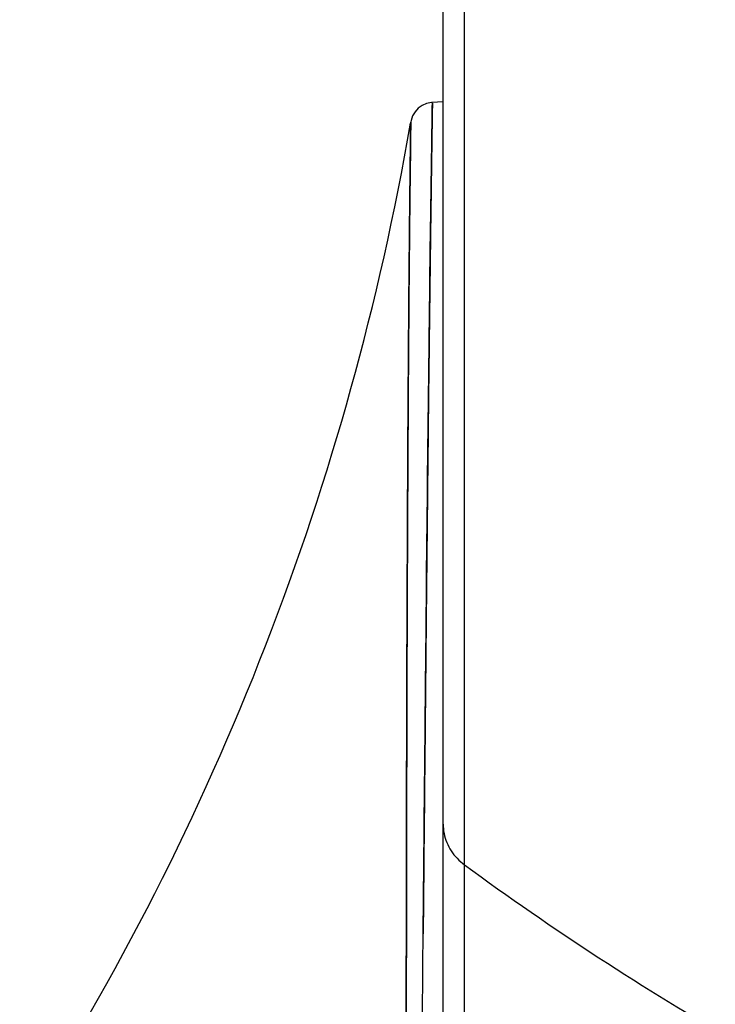
# Model space of a CAD drawing. Units: millimetres. Extents: x 0 to 297, y 0 to 210.
# Drawn here: x 172 to 175, y 140 to 143 of the extents above; entities that cross this region are included whole.
import ezdxf

# ---------------------------------------------------------------- set-up
doc = ezdxf.new("R2010")
doc.units = ezdxf.units.MM
doc.header["$LTSCALE"] = 16.335
doc.layers.get('0').update_dxf_attribs({"linetype": 'CONTINUOUS'})

msp = doc.modelspace()

# ---------------------------------------------------------------- linework, layer by layer
for p, q in [((173.7412, 134.8788), (173.7412, 170.5238)), ((173.815, 134.9929), (173.8151, 147.4114)), ((173.7006, 142.9163), (173.6843, 142.9129)), ((173.7043, 142.9165), (173.7006, 142.9163)), ((173.704, 142.8992), (173.7042, 142.9139)), ((173.7042, 142.9139), (173.7042, 142.9146)), ((173.7386, 142.9182), (173.7043, 142.9164)), ((173.6291, 142.8074), (173.6296, 142.8484)), ((173.6291, 142.8074), (173.6296, 142.8469)), ((173.6296, 142.8477), (173.6296, 142.8484)), ((173.6296, 142.8469), (173.6296, 142.8477)), ((173.6971, 142.4107), (173.6985, 142.5175)), ((173.6941, 142.1702), (173.6971, 142.4107)), ((173.6879, 141.6194), (173.6941, 142.1675)), ((173.6941, 142.1675), (173.6941, 142.1702)), ((173.6222, 142.1096), (173.6223, 142.1255)), ((173.6222, 142.1096), (173.6223, 142.1255)), ((173.6873, 141.5674), (173.6879, 141.6194)), ((173.6844, 141.2906), (173.6873, 141.5674)), ((173.6836, 141.2128), (173.6844, 141.2906)), ((173.6786, 140.7098), (173.677, 140.5394)), ((173.677, 140.5394), (173.674, 140.2194)), ((173.674, 140.2194), (173.6735, 140.161)), ((173.6735, 140.161), (173.6724, 140.0481)), ((173.6142, 139.8746), (173.6142, 139.9002)), ((173.6142, 139.8746), (173.6142, 139.9002)), ((173.6142, 139.859), (173.6142, 139.8746))]:
    msp.add_line(p, q)
for points in [[(173.6843, 142.9129), (173.669, 142.9063), (173.6555, 142.8966), (173.6442, 142.8843)], [(173.6442, 142.8843), (173.6357, 142.8699), (173.6304, 142.8541), (173.6296, 142.8502)]]:
    msp.add_lwpolyline(points)
msp.add_arc((164.3877, 144.4392), 9.3775, 327.30852, 350.21002)
for points, knots in [([(173.6563, 138.2773), (173.6581, 138.4728), (173.6616, 138.8511), (173.6665, 139.3991), (173.6711, 139.9081), (173.6755, 140.3776), (173.6796, 140.8081), (173.6835, 141.2003), (173.6871, 141.5553), (173.6906, 141.8737), (173.6939, 142.1543), (173.6969, 142.3982), (173.6995, 142.5951), (173.7018, 142.7574), (173.7033, 142.8396), (173.7047, 142.9482), (173.7026, 142.7949), (173.701, 142.7077), (173.6987, 142.5276), (173.696, 142.3278), (173.693, 142.0823), (173.6898, 141.8037), (173.6864, 141.4893), (173.6828, 141.1401), (173.6791, 140.755), (173.6756, 140.387), (173.6733, 140.1473), (173.6724, 140.0481)], [0, 0, 0, 0, 0.586423, 1.135031, 1.643998, 2.11348, 2.543485, 2.935629, 3.290234, 3.608601, 3.890301, 4.133579, 4.336353, 4.491923, 4.593404, 4.636798, 4.715819, 4.840146, 5.005144, 5.211969, 5.456149, 5.735848, 6.049844, 6.398688, 6.783637, 7.205205, 7.502759, 7.502759, 7.502759, 7.502759]), ([(173.6836, 141.2128), (173.6848, 141.331), (173.6871, 141.5553), (173.6906, 141.8737), (173.6939, 142.1543), (173.6969, 142.3982), (173.6995, 142.5951), (173.7018, 142.7574), (173.7033, 142.8396), (173.7047, 142.9482), (173.7026, 142.7949), (173.701, 142.7077), (173.6987, 142.5276), (173.696, 142.3278), (173.693, 142.0823), (173.6898, 141.8037), (173.6864, 141.4893), (173.6828, 141.1401), (173.6802, 140.8764), (173.6788, 140.7289), (173.6786, 140.7098)], [0, 0, 0, 0, 0.354605, 0.672972, 0.954673, 1.19795, 1.400724, 1.556295, 1.657775, 1.70117, 1.78019, 1.904517, 2.069516, 2.27634, 2.520521, 2.800219, 3.114215, 3.463059, 3.848008, 3.905437, 3.905437, 3.905437, 3.905437]), ([(173.6985, 142.5175), (173.6989, 142.5495), (173.7001, 142.6333), (173.7017, 142.751), (173.7033, 142.8462), (173.7039, 142.8896), (173.704, 142.8992)], [0, 0, 0, 0, 0.0959955, 0.2515658, 0.353046, 0.3817434, 0.3817434, 0.3817434, 0.3817434]), ([(173.6143, 138.2658), (173.6142, 138.4602), (173.614, 138.8364), (173.6139, 139.3812), (173.6141, 139.887), (173.6148, 140.3533), (173.6157, 140.7805), (173.617, 141.1694), (173.6185, 141.521), (173.6203, 141.8356), (173.6221, 142.1122), (173.6241, 142.3515), (173.626, 142.5432), (173.6276, 142.6997), (173.6289, 142.7779), (173.6299, 142.8797), (173.6284, 142.7353), (173.627, 142.6522), (173.6254, 142.4777), (173.6234, 142.2826), (173.6216, 142.0414), (173.6199, 141.7665), (173.6182, 141.4556), (173.6168, 141.1098), (173.6156, 140.7279), (173.6147, 140.3089), (173.6141, 139.8522), (173.6139, 139.3571), (173.614, 138.8278), (173.6142, 138.4636), (173.6143, 138.2772)], [0, 0, 0, 0, 0.583168, 1.128619, 1.634387, 2.10064, 2.527384, 2.916202, 3.267364, 3.582064, 3.859741, 4.098475, 4.29598, 4.445675, 4.541686, 4.582018, 4.655797, 4.774335, 4.933954, 5.136014, 5.375978, 5.651922, 5.962447, 6.307989, 6.689725, 7.108132, 7.564809, 8.059828, 8.593545, 9.15258, 9.15258, 9.15258, 9.15258]), ([(173.6142, 139.859), (173.6142, 139.8727), (173.6143, 140.0419), (173.6148, 140.3533), (173.6157, 140.7805), (173.617, 141.1694), (173.6185, 141.521), (173.6203, 141.8356), (173.6221, 142.1122), (173.6241, 142.3515), (173.626, 142.5432), (173.6276, 142.6997), (173.6289, 142.7779), (173.6299, 142.8797), (173.6284, 142.7353), (173.627, 142.6522), (173.6254, 142.4777), (173.6234, 142.2826), (173.6216, 142.0414), (173.6199, 141.7665), (173.6182, 141.4556), (173.6168, 141.1098), (173.6156, 140.7279), (173.6147, 140.3089), (173.6141, 139.8522), (173.6139, 139.3571), (173.614, 138.8278), (173.6142, 138.4636), (173.6143, 138.2772)], [0, 0, 0, 0, 0.041139, 0.507392, 0.934136, 1.322954, 1.674116, 1.988816, 2.266494, 2.505227, 2.702732, 2.852428, 2.948439, 2.988771, 3.06255, 3.181088, 3.340707, 3.542767, 3.782731, 4.058674, 4.3692, 4.714741, 5.096478, 5.514885, 5.971561, 6.46658, 7.000297, 7.559332, 7.559332, 7.559332, 7.559332]), ([(173.6142, 139.9002), (173.6144, 140.0556), (173.6148, 140.3533), (173.6157, 140.7805), (173.617, 141.1694), (173.6185, 141.521), (173.6203, 141.8356), (173.6221, 142.1122), (173.6241, 142.3515), (173.626, 142.5432), (173.6276, 142.6997), (173.6289, 142.7779), (173.6299, 142.8797), (173.6284, 142.7353), (173.627, 142.6522), (173.6254, 142.4777), (173.6234, 142.2826), (173.6216, 142.0414), (173.6199, 141.7665), (173.6182, 141.4556), (173.6168, 141.1098), (173.6156, 140.7279), (173.6148, 140.371), (173.6145, 140.1414), (173.6144, 140.0513)], [0, 0, 0, 0, 0.466253, 0.892997, 1.281815, 1.632977, 1.947677, 2.225355, 2.464088, 2.661593, 2.811289, 2.9073, 2.947632, 3.021411, 3.139948, 3.299568, 3.501627, 3.741592, 4.017535, 4.328061, 4.673602, 5.055339, 5.473745, 5.74417, 5.74417, 5.74417, 5.74417]), ([(173.6222, 142.1096), (173.6222, 142.1149), (173.6228, 142.1998), (173.6241, 142.3515), (173.626, 142.5431), (173.6276, 142.6997), (173.6289, 142.7779), (173.6299, 142.8797), (173.6284, 142.7353), (173.627, 142.6522), (173.6254, 142.4777), (173.6234, 142.2826), (173.6216, 142.0414), (173.6199, 141.7665), (173.6182, 141.4556), (173.6168, 141.1098), (173.6156, 140.7279), (173.6148, 140.371), (173.6145, 140.1414), (173.6144, 140.0513)], [0, 0, 0, 0, 0.015905, 0.254639, 0.452144, 0.60184, 0.69785, 0.738183, 0.811962, 0.930499, 1.090118, 1.292178, 1.532143, 1.808086, 2.118612, 2.464153, 2.845889, 3.264296, 3.534721, 3.534721, 3.534721, 3.534721]), ([(173.6223, 142.1255), (173.6229, 142.2051), (173.6241, 142.3505), (173.626, 142.5458), (173.6275, 142.6935), (173.6288, 142.7754), (173.6291, 142.8074)], [0, 0, 0, 0, 0.2387336, 0.4362386, 0.5859343, 0.6819451, 0.6819451, 0.6819451, 0.6819451]), ([(173.6223, 142.1255), (173.6229, 142.2051), (173.6241, 142.3505), (173.626, 142.5458), (173.6275, 142.6935), (173.6288, 142.7754), (173.6291, 142.8074)], [0, 0, 0, 0, 0.2387336, 0.4362386, 0.5859343, 0.6819451, 0.6819451, 0.6819451, 0.6819451]), ([(173.6142, 139.9002), (173.6144, 140.0556), (173.6148, 140.3533), (173.6157, 140.7805), (173.617, 141.1694), (173.6185, 141.521), (173.6202, 141.8302), (173.6215, 142.0223), (173.6222, 142.1096)], [0, 0, 0, 0, 0.466253, 0.892997, 1.281815, 1.632977, 1.947677, 2.209449, 2.209449, 2.209449, 2.209449]), ([(173.7412, 140.4265), (173.7412, 140.4159), (173.7433, 140.3944), (173.7528, 140.3633), (173.7682, 140.3343), (173.789, 140.3082), (173.806, 140.2934), (173.8151, 140.2867)], [0, 0, 0, 0, 0.0319923, 0.064212, 0.096854, 0.130054, 0.1638736, 0.1638736, 0.1638736, 0.1638736]), ([(173.8151, 140.2867), (173.9666, 140.1758), (174.2767, 139.9614), (174.7597, 139.6646), (175.2603, 139.3923), (175.777, 139.1456), (176.1304, 138.9989), (176.3093, 138.93)], [0, 0, 0, 0, 0.563577, 1.130235, 1.69998, 2.272349, 2.847301, 2.847301, 2.847301, 2.847301]), ([(173.6143, 138.2658), (173.6142, 138.4602), (173.614, 138.8364), (173.6139, 139.3726), (173.6141, 139.7145), (173.6142, 139.8746)], [0, 0, 0, 0, 0.583168, 1.128619, 1.6088, 1.6088, 1.6088, 1.6088])]:
    msp.add_open_spline(points, degree=3, knots=knots)

doc.saveas('drawing.dxf')
